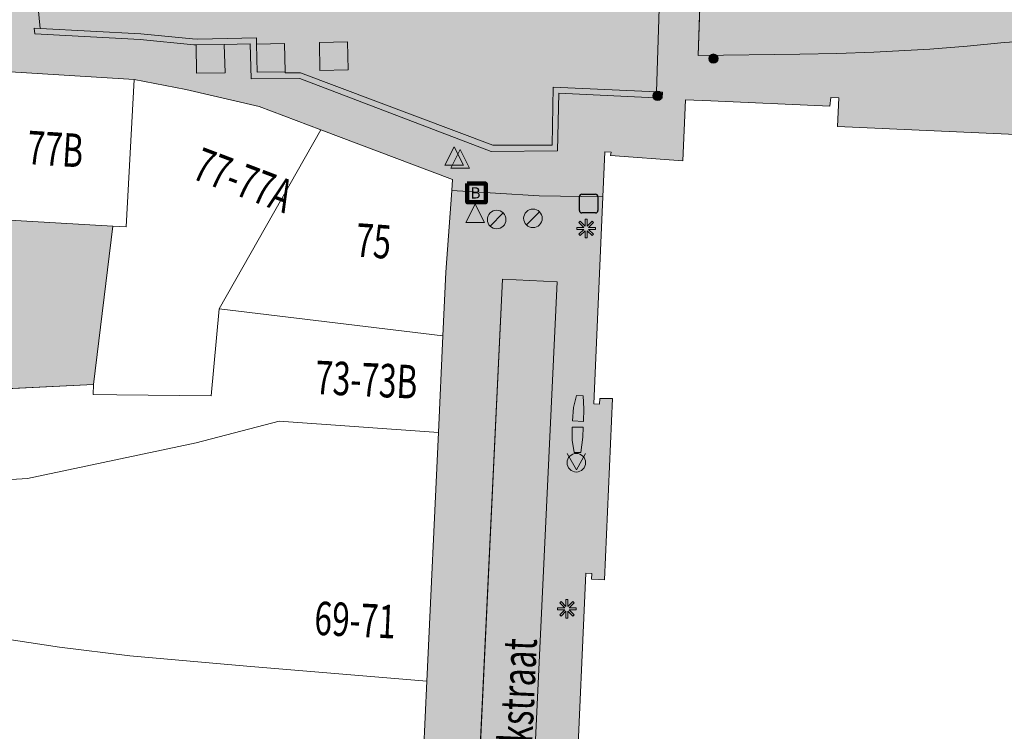
# Model space of a CAD drawing. Units: metres. Extents: x 176100 to 177796, y 362684 to 363615.
# Drawn here: x 177201 to 177254, y 363059 to 363098 of the extents above; entities that cross this region are included whole.
import ezdxf
from ezdxf.enums import TextEntityAlignment as Align

# ---------------------------------------------------------------- set-up
doc = ezdxf.new("R2010")
doc.units = ezdxf.units.M
doc.header["$MEASUREMENT"] = 0
for name, color, linetype, lineweight in [('Afsluitpaal', 7, 'Continuous', 0), ('Afvalbak', 7, 'Continuous', 0), ('Bluswater', 7, 'Continuous', 0), ('Elektriciteitskast', 7, 'Continuous', 0), ('Evenemententerreinen.bank', 7, 'Continuous', 0), ('huisnummerreeks BGT', 7, 'Continuous', 0), ('kant verharding', 7, 'Continuous', 0), ('Kolk', 7, 'Continuous', 0), ('Lichtmast', 7, 'Continuous', 0), ('Onbegroeid terreindeel vlak', 7, 'Continuous', 0), ('openbare ruimte label tekst', 7, 'Continuous', 0), ('Verkeersbord', 7, 'Continuous', 0), ('Wegdeel vlak', 7, 'Continuous', 0), ('Weginrichtingselement vlak', 7, 'Continuous', 0)]:
    doc.layers.add(name, color=color, linetype=linetype, lineweight=lineweight)
for name, color, linetype, lineweight, true_color in [('dakrand hoofdgebouw', 1, 'Continuous', 0, 0xff0000), ('hoofdgebouw', 1, 'Continuous', 0, 0xff0000), ('tussenmuur', 1, 'Continuous', 13, 0xff0000)]:
    doc.layers.add(name, color=color, linetype=linetype, lineweight=lineweight, true_color=true_color)
doc.styles.add('Style-Arial', font='arial.ttf')
doc.styles.add('Style-WORKING', font='WORKING.shx')

# ---------------------------------------------------------------- blocks, each defined once
blk = doc.blocks.new('*U2')
at = {"layer": 'Elektriciteitskast', "lineweight": 30, "extrusion": (0, 0, -1)}
blk.add_hatch(color=7, dxfattribs=at).paths.add_polyline_path([(75, -98), (234, 144), (-388, 128), (38, 39), (-108, -185), (293, -241), (359, -109)])
at = {"layer": 'Elektriciteitskast', "color": 7, "lineweight": 30, "flags": 128}
for points in [[(-500, 250), (100, 550)], [(250, 500), (550, -100)], [(-250, -500), (-550, 100)], [(500, -250), (-100, -550)]]:
    blk.add_lwpolyline(points, dxfattribs=at)
at = {"layer": 'Elektriciteitskast', "color": 7, "lineweight": 30}
for centre, start, end in [((150, 450), 26.5651, 116.5651), ((-450, 150), 116.5651, 206.5651), ((450, -150), 296.5651, 26.5651), ((-150, -450), 206.5651, 296.5651)]:
    blk.add_arc(centre, 112, start, end, dxfattribs=at)
blk = doc.blocks.new('Electriciteitskast')
at = {"layer": 'Elektriciteitskast', "color": 7, "lineweight": 30, "xscale": 0.001118, "yscale": 0.001118, "zscale": 0.001118, "rotation": 243.434949}
blk.add_blockref('*U2', (0, 0), dxfattribs=at)
blk = doc.blocks.new('Kolk')
at = {"layer": 'Kolk', "lineweight": 13}
h = blk.add_hatch(color=134, dxfattribs=at)
edge = h.paths.add_edge_path()
edge.add_arc((0, 0), 0.25, 0, 360)
at = {"layer": 'Kolk', "color": 7, "lineweight": 13}
blk.add_circle((0, 0), 0.25, dxfattribs=at)
blk = doc.blocks.new('Verkeersbord')
at = {"layer": 'Verkeersbord', "color": 7, "lineweight": 13, "flags": 128}
blk.add_lwpolyline([(0, 0.666667), (0.5, -0.333333), (-0.5, -0.333333)], close=True, dxfattribs=at)
at = {"layer": 'Verkeersbord', "color": 9, "lineweight": 13}
blk.add_solid([(0, 0.666667), (0.5, -0.333333), (-0.5, -0.333333)], dxfattribs=at)
blk = doc.blocks.new('Lichtmast')
at = {"layer": 'Lichtmast', "lineweight": 0, "extrusion": (0, 0, -1)}
blk.add_hatch(color=1, dxfattribs=at).paths.add_polyline_path([(0.121, -0.05), (0.5, -0.05), (0.5, 0.05), (0.121, 0.05), (0.389, 0.318), (0.318, 0.389), (0.05, 0.121), (0.05, 0.5), (-0.05, 0.5), (-0.05, 0.121), (-0.318, 0.389), (-0.389, 0.318), (-0.121, 0.05), (-0.5, 0.05), (-0.5, -0.05), (-0.121, -0.05), (-0.389, -0.318), (-0.318, -0.389), (-0.05, -0.121), (-0.05, -0.5), (0.05, -0.5), (0.05, -0.121), (0.318, -0.389), (0.389, -0.318)])
at = {"layer": 'Lichtmast', "color": 1, "lineweight": 0, "flags": 128}
blk.add_lwpolyline([(-0.121, -0.05), (-0.5, -0.05), (-0.5, 0.05), (-0.121, 0.05), (-0.389, 0.318), (-0.318, 0.389), (-0.05, 0.121), (-0.05, 0.5), (0.05, 0.5), (0.05, 0.121), (0.318, 0.389), (0.389, 0.318), (0.121, 0.05), (0.5, 0.05), (0.5, -0.05), (0.121, -0.05), (0.389, -0.318), (0.318, -0.389), (0.05, -0.121), (0.05, -0.5), (-0.05, -0.5), (-0.05, -0.121), (-0.318, -0.389), (-0.389, -0.318)], close=True, dxfattribs=at)
blk = doc.blocks.new('*U14')
at = {"layer": 'Afsluitpaal', "color": 7, "lineweight": 13}
blk.add_line((424.262151, -141.415499), (-424.265986, 141.427214), dxfattribs=at)
blk.add_circle((-0.001917, 0.005858), 447.213595, dxfattribs=at)
blk = doc.blocks.new('Afsluitpaal')
at = {"layer": 'Afsluitpaal', "color": 7, "lineweight": 13, "xscale": 0.001118, "yscale": 0.001118, "zscale": 0.001118, "rotation": 243.434949}
blk.add_blockref('*U14', (-0.000007, 0.000001), dxfattribs=at)
blk = doc.blocks.new('*U17')
at = {"layer": 'Afvalbak', "color": 30, "lineweight": 13}
for q in [(-600.018667, 200.010121), (-200.018667, -599.989879)]:
    blk.add_line((299.981333, 150.010121), q, dxfattribs=at)
blk.add_circle((-0.018667, 0.010121), 447.213595, dxfattribs=at)
blk = doc.blocks.new('Afvalbak')
at = {"layer": 'Afvalbak', "color": 30, "lineweight": 13, "xscale": 0.001118, "yscale": 0.001118, "zscale": 0.001118, "rotation": 243.434949}
blk.add_blockref('*U17', (-0.000019, -0.000014), dxfattribs=at)
blk = doc.blocks.new('*U19')
at = {"layer": 'Bluswater', "color": 1, "lineweight": 140, "flags": 128}
blk.add_lwpolyline([(-199.987753, -599.981409), (-599.987753, 200.018591), (200.012247, 600.018591), (600.012247, -199.981409)], close=True, dxfattribs=at)
at = {"layer": 'Bluswater', "color": 7, "linetype": 'Continuous', "lineweight": 140, "style": 'Style-Arial'}
blk.add_text('B', height=536.656315, rotation=116.565051, dxfattribs=at).set_placement((20.349784, -40.656484), align=Align.MIDDLE_CENTER)
blk = doc.blocks.new('Bluswater')
at = {"layer": 'Bluswater', "color": 1, "lineweight": 140, "xscale": 0.001118, "yscale": 0.001118, "zscale": 0.001118, "rotation": 243.434949}
blk.add_blockref('*U19', (-0.000012, 0.000022), dxfattribs=at)

msp = doc.modelspace()

# ---------------------------------------------------------------- hatches: boundary and pattern name
at = {"layer": 'Evenemententerreinen.bank', "linetype": 'Continuous', "lineweight": 0, "extrusion": (0, 0, -1)}
for points in [[(-177230.993, 363076.05), (-177230.397, 363076.089), (-177230.464, 363076.805), (-177230.62, 363077.438), (-177230.982, 363077.417), (-177231.02, 363076.721)], [(-177230.489, 363074.371), (-177230.383, 363075.032), (-177230.381, 363075.699), (-177230.381, 363075.736), (-177230.976, 363075.741), (-177230.961, 363075.203), (-177230.848, 363074.377)]]:
    msp.add_hatch(color=34, dxfattribs=at).paths.add_polyline_path(points, flags=0)
at = {"layer": 'Onbegroeid terreindeel vlak', "linetype": 'Continuous', "lineweight": 0, "true_color": 0xfdf6bb}
msp.add_hatch(color=254, dxfattribs=at).paths.add_polyline_path([(177197.403, 363077.682), (177204.636, 363078.031), (177205.69, 363086.564), (177197.95, 363087.006), (177197.799, 363084.43)], flags=0)
at = {"layer": 'Wegdeel vlak', "linetype": 'Continuous', "lineweight": 0, "true_color": 0xd2d2d2, "extrusion": (0, 0, -1)}
h = msp.add_hatch(color=254, dxfattribs=at)
h.paths.add_polyline_path([(-177216.861, 363091.736), (-177223.952, 363089.06), (-177223.91, 363088.483), (-177228.618, 363088.191), (-177232.032, 363088.137), (-177232.138, 363090.555), (-177232.478, 363090.53), (-177232.455, 363090.355), (-177236.337, 363090.074), (-177236.487, 363093.352), (-177237.841, 363093.293), (-177244.248, 363093.012), (-177244.307, 363093.475), (-177244.73, 363093.457), (-177244.663, 363091.913), (-177255.056, 363091.445), (-177255.093, 363090.38), (-177257.968, 363090.268), (-177259.492, 363090.191), (-177260.228, 363090.155), (-177260.144, 363088.659), (-177260.136, 363088.523), (-177262.892, 363088.39, 0.204582), (-177263.26, 363088.523), (-177264.56, 363088.467, -0.096668), (-177264.756, 363088.492, -0.303265), (-177265.084, 363088.922), (-177265.088, 363089.01, -0.093848), (-177263.867, 363092.219), (-177263.44, 363091.887), (-177262.467, 363093.031), (-177262.965, 363093.448, -0.185349), (-177257.116, 363096.56), (-177256.092, 363096.566), (-177255.086, 363096.533), (-177253.628, 363096.446), (-177251.631, 363096.246), (-177249.626, 363096.081), (-177247.621, 363095.964), (-177246.621, 363095.923), (-177244.621, 363095.851), (-177242.629, 363095.812), (-177237.166, 363095.744), (-177237.367, 363101.755), (-177236.759, 363101.747), (-177237.013, 363109.471), (-177229.414, 363109.267), (-177224.583, 363109.137), (-177218.111, 363108.977), (-177215.092, 363112.429), (-177215.028, 363112.374), (-177211.801, 363116.099), (-177210.801, 363117.253), (-177210.285, 363116.815), (-177210.211, 363116.9), (-177203.604, 363112.569), (-177202.012, 363125.816), (-177201.141, 363132.869), (-177215.728, 363145.567), (-177232.855, 363160.455), (-177233.406, 363160.935), (-177239.712, 363166.425), (-177244.425, 363166.435), (-177285.342, 363148.486), (-177294.297, 363132.368), (-177297.394, 363135.127), (-177295.871, 363137.409), (-177291.953, 363143.28), (-177286.631, 363151.255), (-177285.073, 363151.931), (-177286.949, 363156.185), (-177289.345, 363156.543), (-177294.209, 363153.44), (-177303.408, 363145.715), (-177305.089, 363147.527), (-177304.817, 363147.832), (-177304.102, 363148.542), (-177303.358, 363149.237), (-177302.616, 363149.899), (-177301.856, 363150.556), (-177301.107, 363151.203), (-177299.976, 363152.154), (-177299.195, 363152.785), (-177298.424, 363153.402), (-177297.632, 363154.033), (-177296.848, 363154.668), (-177296.743, 363154.558), (-177294.838, 363155.964), (-177292.861, 363157.268), (-177290.819, 363158.466), (-177290.668, 363158.552), (-177284.128, 363157.569), (-177282.186, 363153.202), (-177257.204, 363164.157), (-177248.554, 363167.932), (-177245.738, 363169.142), (-177244.396, 363169.834), (-177241.137, 363169.828), (-177237.936, 363169.727), (-177235.203, 363169.635), (-177235.086, 363169.563), (-177231.264, 363167.212), (-177220.973, 363166.648), (-177213.726, 363168.73), (-177198.348, 363167.927), (-177185.327, 363164.733), (-177176.874, 363164.252), (-177176.867, 363164.258), (-177176.887, 363163.663), (-177166.37, 363163.052), (-177166.321, 363163.673), (-177151.223, 363162.836), (-177140.564, 363162.268), (-177135.549, 363162.034), (-177135.549, 363162.037, -0.128682), (-177133.102, 363161.301, -0.322489), (-177130.807, 363155.864), (-177131.379, 363153.273), (-177131.86, 363150.957), (-177134.102, 363138.197), (-177134.308, 363136.802), (-177134.556, 363134.774), (-177136.778, 363115.956, 0.02124), (-177137.477, 363109.505), (-177137.468, 363108.497), (-177136.862, 363093.812), (-177136.626, 363088.035), (-177136.596, 363087.036), (-177136.58, 363084.553), (-177137.193, 363084.548), (-177137.214, 363074.03), (-177140.563, 363075.534), (-177145.066, 363077.731), (-177143.654, 363080.358), (-177143.404, 363080.953), (-177143.943, 363081.211), (-177142.503, 363084.433), (-177141.889, 363084.16), (-177142.847, 363091.973), (-177142.792, 363091.963), (-177142.332, 363094.98), (-177141.912, 363097.694), (-177141.773, 363098.591), (-177141.173, 363102.47), (-177140.57, 363106.417), (-177139.298, 363114.286), (-177139.32, 363114.733), (-177139.541, 363114.726), (-177139.863, 363121.098), (-177140.862, 363121.047), (-177140.973, 363123.244), (-177139.974, 363123.295), (-177139.982, 363123.446), (-177139.991, 363123.624), (-177140.99, 363123.574), (-177141.101, 363125.771), (-177140.102, 363125.822), (-177140.008, 363125.769), (-177140.163, 363131.19), (-177145.561, 363134.844), (-177145.42, 363135.053), (-177150.667, 363138.598), (-177161.091, 363145.034), (-177167.57, 363148.995), (-177171.429, 363151.326), (-177173.113, 363152.362), (-177178.556, 363155.716), (-177187.135, 363160.923), (-177187.307, 363161.027), (-177188.603, 363158.034), (-177197.376, 363162.719), (-177197.952, 363158.204), (-177200.779, 363158.562), (-177200.248, 363163.104), (-177205.508, 363163.595), (-177206.134, 363161.018), (-177208.03, 363153.683), (-177208.185, 363153.085), (-177209.109, 363149.507), (-177209.878, 363146.534), (-177209.136, 363143.652), (-177198.25, 363133.375), (-177198.653, 363132.376), (-177199.258, 363127.532), (-177197.882, 363125.089), (-177198.657, 363123.673), (-177197.777, 363123.192), (-177200.435, 363118.33), (-177197.66, 363116.803), (-177198.59, 363115.112), (-177200.493, 363106.309), (-177198.544, 363105.883), (-177198.883, 363102.08), (-177201.311, 363102.252), (-177201.189, 363103.605), (-177200.875, 363103.577), (-177200.853, 363103.822), (-177202.926, 363105.589), (-177202.175, 363108.963), (-177210.758, 363114.615), (-177212.658, 363112.458), (-177215.7, 363108.937), (-177217.573, 363106.844), (-177228.726, 363107.122), (-177228.706, 363107.851), (-177231.2, 363107.932), (-177231.205, 363107.192), (-177235.324, 363107.322), (-177235.67, 363107.322), (-177235.67, 363107.001), (-177235.332, 363106.993), (-177234.921, 363093.78), (-177235.241, 363093.766), (-177235.226, 363093.441), (-177229.671, 363093.704), (-177229.597, 363090.609), (-177226.036, 363090.581), (-177215.738, 363094.493), (-177213.12, 363094.489), (-177213.075, 363096.366), (-177211.67, 363096.339), (-177211.716, 363094.811), (-177210.183, 363094.786), (-177210.16, 363096.31), (-177210.039, 363096.308), (-177207.159, 363096.604), (-177201.496, 363096.898), (-177201.456, 363097.201), (-177201.769, 363097.197), (-177201.634, 363098.684), (-177199.234, 363098.548), (-177199.563, 363094.904), (-177206.822, 363094.441), (-177209.605, 363093.906), (-177213.547, 363092.987)])
h.paths.add_polyline_path([(-177141.971, 363155.049), (-177162.99, 363156.256), (-177162.699, 363161.169), (-177141.676, 363160.037)], flags=16)
h.paths.add_polyline_path([(-177257.546, 363092.471), (-177259.443, 363092.78), (-177259.141, 363094.685), (-177257.204, 363094.353)], flags=16)
h.paths.add_polyline_path([(-177213.808, 363148.079), (-177220.171, 363154.094), (-177230.989, 363164.324), (-177230.634, 363165.145), (-177221.208, 363164.617), (-177208.311, 363163.871), (-177207.695, 363163.314), (-177211.813, 363148.487)], flags=16)
h.paths.add_polyline_path([(-177136.838, 363138.787), (-177141.748, 363139.641), (-177139.675, 363151.569), (-177134.739, 363150.682)], flags=16)
h.paths.add_polyline_path([(-177160.959, 363147.06), (-177165.675, 363149.636), (-177164.285, 363152.186), (-177159.555, 363149.593)], flags=16)
h.paths.add_polyline_path([(-177141.467, 363141.316), (-177168.603, 363156.169), (-177168.404, 363156.487), (-177141.4, 363141.775)], flags=16)
h.paths.add_polyline_path([(-177152.786, 363142.622), (-177155.614, 363144.123), (-177154.261, 363146.741), (-177151.424, 363145.186)], flags=16)
at = {"layer": 'Wegdeel vlak', "linetype": 'Continuous', "lineweight": 0, "true_color": 0xd2d2d2}
msp.add_hatch(color=254, dxfattribs=at).paths.add_polyline_path([(177255.086, 363096.533), (177264.14, 363098.585), (177268.096, 363100.065), (177273.565, 363102.657), (177280.107, 363107.516, 0.012562), (177283.28, 363109.998), (177284.032, 363110.646), (177293.833, 363119.12), (177293.848, 363119.133), (177297.399, 363122.218), (177298.188, 363122.903), (177301.776, 363126.02), (177302.516, 363126.663), (177306.096, 363129.774), (177309.742, 363132.941), (177310.553, 363133.638), (177310.882, 363133.922), (177311.408, 363134.334), (177311.978, 363134.682), (177312.585, 363134.96), (177313.221, 363135.165), (177313.877, 363135.294), (177314.543, 363135.345), (177315.211, 363135.316), (177315.87, 363135.21), (177316.513, 363135.027), (177317.129, 363134.769), (177317.711, 363134.441), (177317.906, 363134.628), (177309.429, 363143.467), (177306.856, 363146.148), (177305.522, 363147.424), (177305.233, 363147.676), (177305.089, 363147.527), (177305.49, 363147.077), (177306.701, 363145.462), (177307.08, 363144.849), (177307.385, 363144.197), (177307.611, 363143.512), (177307.755, 363142.806), (177307.814, 363142.088), (177307.789, 363141.368), (177307.679, 363140.656), (177307.487, 363139.962), (177307.214, 363139.295), (177306.864, 363138.665), (177306.443, 363138.081), (177305.956, 363137.55), (177305.947, 363137.542), (177292.721, 363126.11), (177279.398, 363114.576), (177276.793, 363112.384), (177276.024, 363111.743), (177275.203, 363111.138), (177274.369, 363110.553, -0.074923), (177263.262, 363104.885), (177260.396, 363103.95), (177259.438, 363103.661, -0.038778), (177253.02, 363102.356), (177251.081, 363102.182), (177249.082, 363102.017), (177247.092, 363101.916), (177245.065, 363101.861), (177243.074, 363101.826), (177237.367, 363101.755), (177237.166, 363095.744), (177242.629, 363095.812), (177244.621, 363095.851), (177246.621, 363095.923), (177247.621, 363095.964), (177249.626, 363096.081), (177251.631, 363096.246), (177253.628, 363096.446)])
h = msp.add_hatch(color=254, dxfattribs=at)
h.paths.add_polyline_path([(177226.12, 363090.908), (177215.78, 363094.801), (177214.957, 363094.8), (177214.955, 363094.866), (177214.911, 363096.391), (177213.414, 363096.351), (177213.408, 363096.681), (177210.247, 363096.618), (177209.964, 363096.63), (177207.192, 363096.903), (177201.769, 363097.197), (177201.634, 363098.684), (177201.311, 363102.252), (177201.189, 363103.605), (177203.295, 363105.474), (177202.514, 363108.82), (177210.713, 363114.218), (177212.422, 363112.253), (177208.013, 363108.411), (177211.123, 363104.898), (177215.483, 363108.745), (177217.436, 363106.523), (177228.734, 363106.823), (177228.774, 363105.353), (177231.217, 363105.351), (177231.207, 363106.897), (177235.332, 363106.993), (177234.921, 363093.78), (177229.37, 363094.026), (177229.318, 363090.918)])
h.paths.add_polyline_path([(177216.815, 363094.93), (177216.797, 363096.438), (177218.297, 363096.483), (177218.341, 363094.966)], flags=16)
msp.add_hatch(color=254, dxfattribs=at).paths.add_polyline_path([(177209.964, 363096.63), (177207.192, 363096.903), (177201.769, 363097.197), (177201.456, 363097.201), (177201.496, 363096.898), (177207.159, 363096.604), (177210.039, 363096.308), (177210.16, 363096.31), (177211.67, 363096.339), (177213.075, 363096.366), (177213.12, 363094.489), (177215.738, 363094.493), (177226.036, 363090.581), (177229.597, 363090.609), (177229.671, 363093.704), (177235.226, 363093.441), (177235.241, 363093.766), (177234.921, 363093.78), (177229.37, 363094.026), (177229.318, 363090.918), (177226.12, 363090.908), (177215.78, 363094.801), (177214.957, 363094.8), (177214.955, 363094.866), (177213.439, 363094.84), (177213.414, 363096.351), (177213.408, 363096.681), (177210.247, 363096.618)], flags=0)
h = msp.add_hatch(color=254, dxfattribs=at)
h.paths.add_polyline_path([(177280.913, 362826.363), (177278.344, 362834.902), (177278.142, 362834.846), (177277.408, 362837.229), (177276.674, 362839.612), (177276.838, 362839.67), (177275.274, 362844.886), (177275.11, 362844.822), (177275.035, 362845.082), (177274.482, 362846.928), (177273.285, 362850.873), (177271.791, 362855.794), (177271.586, 362856.471), (177270.193, 362861.057), (177269.886, 362862.069), (177268.642, 362866.169), (177267.012, 362871.592), (177269.569, 362872.38), (177270.797, 362872.725), (177269.866, 362875.833), (177268.918, 362878.998), (177267.7, 362878.644), (177266.514, 362878.3), (177265.522, 362881.601), (177266.86, 362882.021), (177266.058, 362884.664), (177265.256, 362887.304), (177266.585, 362887.723), (177265.746, 362890.428), (177264.606, 362894.106), (177265.458, 362895.877), (177266.995, 362896.324), (177268.45, 362899.385), (177268.571, 362899.64), (177268.451, 362899.724), (177268.594, 362900.018), (177268.737, 362900.312), (177268.764, 362900.367), (177268.947, 362900.272), (177271.828, 362906.264), (177271.62, 362906.365), (177272.037, 362907.241), (177272.309, 362907.123), (177273.512, 362909.651), (177273.654, 362909.949), (177272.676, 362912.771), (177273.22, 362913.9), (177272.549, 362914.225), (177269.555, 362915.673), (177268.991, 362914.517), (177268.886, 362914.551), (177267.731, 362915.105), (177267.042, 362914.832), (177267.014, 362914.908), (177266.917, 362915.167), (177262.829, 362913.748), (177258.343, 362926.489), (177256.623, 362927.268), (177254.939, 362926.695), (177254.737, 362926.293), (177254.374, 362926.509), (177253.924, 362927.774), (177252.606, 362927.336), (177251.952, 362927.7), (177250.552, 362928.353), (177249.432, 362928.101), (177249.127, 362927.981), (177246.76, 362934.67), (177246.638, 362934.738), (177244.534, 362940.765), (177244.595, 362940.909), (177241.03, 362950.934), (177240.787, 362951.046), (177239.088, 362955.903), (177239.201, 362956.161), (177237.109, 362962.045), (177237.385, 362962.137), (177237.349, 362962.235), (177238.488, 362962.632), (177241.006, 362963.541), (177240.295, 362965.587), (177239.354, 362965.265), (177239.184, 362965.818), (177240.089, 362966.166), (177239.233, 362968.559), (177237.562, 362967.968), (177239.063, 362963.726), (177237.696, 362963.242), (177237.589, 362963.544), (177238.654, 362963.921), (177238.53, 362964.271), (177236.091, 362963.408), (177235.149, 362966.103), (177237.575, 362966.971), (177237.154, 362968.163), (177239.125, 362968.861), (177239.058, 362969.049), (177237.789, 362968.6), (177235.455, 362975.115), (177236.248, 362977.039), (177236.158, 362977.305), (177236.946, 362979.33), (177236.222, 362981.343), (177235.944, 362981.247), (177235.68, 362981.955), (177233.167, 362983.113), (177233.244, 362982.888), (177232.958, 362982.791), (177230.825, 362988.864), (177228.692, 362994.936), (177229.02, 362995.054), (177230.248, 362997.504), (177230.018, 362998.137), (177229.566, 363000.688), (177228.862, 363002.793), (177228.274, 363014.401), (177228.423, 363015.558), (177229.237, 363016.371), (177230.377, 363016.466), (177231.407, 363015.996), (177231.875, 363014.984), (177231.966, 363015.013), (177232.212, 363015.11), (177237.543, 363000), (177239.783, 362993.65), (177240.138, 362993.773), (177237.889, 363000), (177236.779, 363003.076), (177232.499, 363015.21), (177232.353, 363015.536), (177231.379, 363018.379), (177230.992, 363019.509, -0.354473), (177234.351, 363026.493), (177234.191, 363026.92), (177234.171, 363026.976), (177233.534, 363028.786), (177233.733, 363033.671), (177229.869, 363033.866), (177229.844, 363033.505), (177229.549, 363033.509), (177230.193, 363047.177), (177230.509, 363047.143), (177230.492, 363046.793), (177231.202, 363046.76), (177231.711, 363056.506), (177230.947, 363056.548), (177230.927, 363056.227), (177230.61, 363056.252), (177231.128, 363067.887), (177231.437, 363067.873), (177231.423, 363067.563), (177232.133, 363067.532), (177232.564, 363077.274), (177231.867, 363077.289), (177231.863, 363076.97), (177231.544, 363076.991), (177232.032, 363088.137), (177228.618, 363088.191), (177223.91, 363088.483), (177223.591, 363084.073), (177223.437, 363080.652), (177223.191, 363075.445), (177222.572, 363062.075), (177222.096, 363051.795), (177222.028, 363049.844), (177222.021, 363049.694), (177221.946, 363048.055), (177221.501, 363038.786), (177221.035, 363029.087), (177220.542, 363018.807), (177220.508, 363018.097), (177220.311, 363018.057), (177220.375, 363017.838), (177219.125, 363017.462), (177220.33, 363013.198), (177220.196, 363009.916), (177220.024, 363007.852), (177219.889, 363006.932), (177220.029, 363006.478), (177220.081, 363006.308), (177220.468, 363000), (177220.688, 362996.411), (177221.482, 362991.764), (177222.09, 362988.216), (177223.459, 362980.222), (177223.838, 362980.28), (177224.545, 362977.681), (177223.221, 362977.558), (177223.837, 362974.763), (177225.301, 362974.899), (177225.372, 362974.638), (177226.07, 362971.957), (177226.119, 362971.81), (177228.584, 362964.328), (177228.63, 362964.189), (177228.963, 362964.277), (177233.568, 362948.788), (177233.991, 362948.922), (177234.287, 362947.988), (177233.029, 362947.589), (177234.857, 362941.827), (177236.684, 362936.065), (177237.576, 362936.186), (177237.533, 362936.503), (177238.362, 362936.616), (177238.606, 362935.932), (177240.228, 362931.758), (177240.304, 362931.541), (177240.455, 362931.104), (177240.04, 362930.96), (177240.894, 362928.494), (177241.309, 362928.638), (177241.42, 362928.317), (177241.005, 362928.173), (177241.925, 362925.518), (177242.341, 362925.662), (177242.452, 362925.341), (177242.036, 362925.197), (177243.241, 362921.719), (177243.657, 362921.863), (177243.793, 362921.471), (177244.066, 362920.682), (177244.521, 362919.511), (177244.523, 362916.167), (177244.795, 362916.133), (177246.412, 362915.329), (177246.436, 362915.317), (177247.713, 362914.022), (177248.54, 362912.387), (177248.753, 362910.578), (177248.416, 362908.78), (177248.591, 362908.229), (177250.363, 362902.643), (177250.604, 362901.948), (177250.752, 362901.52), (177250.596, 362901.443), (177256.945, 362881.862), (177256.963, 362879.654), (177257.7, 362879.66), (177257.651, 362875.637), (177257.657, 362875.363), (177259.368, 362875.071), (177259.387, 362875.086), (177261.008, 362869.598), (177261.205, 362868.931), (177261.09, 362868.897), (177261.453, 362867.712), (177261.56, 362867.691), (177263.777, 362860.012), (177266.087, 362852.313), (177269.576, 362841.292), (177270.509, 362838.318), (177271.467, 362835.197), (177272.613, 362831.483), (177273.713, 362827.948), (177273.759, 362827.803), (177275.828, 362821.294), (177277.682, 362815.082), (177278.122, 362813.608), (177278.237, 362813.089), (177279.722, 362813.53), (177265.507, 362860.671), (177253.922, 362898.999, 0.007131), (177252.813, 362902.464), (177251.88, 362905.163), (177233.01, 362959.72, -0.022127), (177226.779, 362981.098, -0.077795), (177223.264, 363012.496), (177226.636, 363083.71), (177229.577, 363083.558), (177226.166, 363011.503, 0.075467), (177229.976, 362980.444, 0.020247), (177235.785, 362960.732), (177242.872, 362940.174), (177244.982, 362934.056), (177254.815, 362905.533), (177255.959, 362902.215), (177256.093, 362901.794), (177256.225, 362901.373), (177256.575, 362900.221), (177268.614, 362860.541), (177282.523, 362814.361), (177284.324, 362814.786), (177282.108, 362820.998), (177282.329, 362821.041), (177282.214, 362821.814), (177282.1, 362821.807), (177281.99, 362822.14), (177282.165, 362822.2)])
h.paths.add_polyline_path([(177251.933, 362923.978), (177251.78, 362924.416), (177252.106, 362924.596), (177253.68, 362925.163), (177254.082, 362924.992), (177253.895, 362924.598), (177252.3, 362924.04)], flags=16)
h.paths.add_polyline_path([(177254.234, 362919.002), (177254.028, 362919.587), (177254.613, 362919.793), (177254.819, 362919.208)], flags=16)
h.paths.add_polyline_path([(177264.567, 362889.291), (177264.443, 362889.72), (177264.428, 362889.767), (177264.353, 362890.006), (177264.154, 362890.675), (177264.423, 362890.739), (177264.831, 362889.361)], flags=16)
h.paths.add_polyline_path([(177255.552, 362913.793), (177255.383, 362914.218), (177255.684, 362914.404), (177257.27, 362914.962), (177257.682, 362914.791), (177257.53, 362914.418), (177255.887, 362913.847)], flags=16)
h.paths.add_polyline_path([(177259.406, 362912.158), (177259.387, 362912.225), (177258.844, 362913.758), (177259.019, 362914.143), (177259.403, 362913.975), (177259.957, 362912.458), (177259.992, 362912.362)], flags=16)
h.paths.add_polyline_path([(177265.124, 362877.863), (177264.707, 362879.257), (177264.967, 362879.328), (177265.378, 362877.938)], flags=16)
h.paths.add_polyline_path([(177264.862, 362883.578), (177264.714, 362884.017), (177264.653, 362884.238), (177264.449, 362884.974), (177264.72, 362885.025), (177265.116, 362883.662)], flags=16)
h.paths.add_polyline_path([(177253.872, 362918.875), (177253.704, 362919.353), (177253.949, 362919.579), (177254.185, 362918.919)], flags=16)
h.paths.add_polyline_path([(177258.41, 362900.13), (177256.546, 362905.806), (177261.716, 362907.467), (177263.028, 362903.719), (177261.748, 362901.176)], flags=16)
at = {"layer": 'Wegdeel vlak', "linetype": 'Continuous', "lineweight": 0, "true_color": 0xd2d2d2, "extrusion": (0, 0, -1)}
msp.add_hatch(color=254, dxfattribs=at).paths.add_polyline_path([(-177229.976, 362980.444, 0.075467), (-177226.166, 363011.503), (-177229.577, 363083.558), (-177226.636, 363083.71), (-177223.264, 363012.496, -0.077795), (-177226.779, 362981.098, -0.022127), (-177233.01, 362959.72), (-177251.88, 362905.163), (-177252.813, 362902.464, 0.007131), (-177253.922, 362898.999), (-177265.507, 362860.671), (-177279.722, 362813.53), (-177282.523, 362814.361), (-177268.614, 362860.541), (-177256.575, 362900.221), (-177256.225, 362901.373), (-177256.093, 362901.794), (-177255.959, 362902.215), (-177254.815, 362905.533), (-177244.982, 362934.056), (-177242.872, 362940.174), (-177235.785, 362960.732, 0.020247)])

# ---------------------------------------------------------------- linework, layer by layer
at = {"layer": 'dakrand hoofdgebouw', "color": 1, "linetype": 'Continuous', "lineweight": 0, "true_color": 0xff0000}
for p, q in [((177197.95, 363087.006), (177205.69, 363086.564)), ((177205.69, 363086.564), (177204.636, 363078.031)), ((177204.636, 363078.031), (177197.403, 363077.682))]:
    msp.add_line(p, q, dxfattribs=at)
at = {"layer": 'Evenemententerreinen.bank', "color": 7, "linetype": 'Continuous', "lineweight": 0, "flags": 128}
for points in [[(177230.993, 363076.05), (177230.397, 363076.089), (177230.464, 363076.805), (177230.62, 363077.438), (177230.982, 363077.417), (177231.02, 363076.721)], [(177230.489, 363074.371), (177230.383, 363075.032), (177230.381, 363075.699), (177230.381, 363075.736), (177230.976, 363075.741), (177230.961, 363075.203), (177230.848, 363074.377)]]:
    msp.add_lwpolyline(points, close=True, dxfattribs=at)
at = {"layer": 'hoofdgebouw', "color": 1, "linetype": 'Continuous', "lineweight": 0, "true_color": 0xff0000}
for p, q in [((177199.563, 363094.904), (177206.822, 363094.441)), ((177237.841, 363093.293), (177236.487, 363093.352)), ((177216.861, 363091.736), (177223.952, 363089.06)), ((177232.138, 363090.555), (177232.032, 363088.137)), ((177223.952, 363089.06), (177223.91, 363088.483)), ((177223.437, 363080.652), (177223.191, 363075.445)), ((177222.572, 363062.075), (177223.191, 363075.445)), ((177222.096, 363051.795), (177222.572, 363062.075))]:
    msp.add_line(p, q, dxfattribs=at)
at = {"layer": 'hoofdgebouw', "color": 1, "linetype": 'Continuous', "lineweight": 0, "true_color": 0xff0000, "flags": 128}
for points in [[(177206.822, 363094.441), (177209.605, 363093.906), (177213.547, 363092.987), (177216.861, 363091.736)], [(177236.487, 363093.352), (177236.337, 363090.074), (177232.455, 363090.355), (177232.478, 363090.53), (177232.138, 363090.555)], [(177257.968, 363090.268), (177255.093, 363090.38), (177255.056, 363091.445), (177244.663, 363091.913), (177244.73, 363093.457), (177244.307, 363093.475), (177244.248, 363093.012), (177237.841, 363093.293)], [(177223.91, 363088.483), (177223.591, 363084.073), (177223.437, 363080.652)], [(177232.032, 363088.137), (177231.544, 363076.991), (177231.863, 363076.97), (177231.867, 363077.289), (177232.564, 363077.274), (177232.133, 363067.532), (177231.423, 363067.563), (177231.437, 363067.873), (177231.128, 363067.887), (177230.61, 363056.252), (177230.927, 363056.227), (177230.947, 363056.548), (177231.711, 363056.506), (177231.202, 363046.76), (177230.492, 363046.793), (177230.509, 363047.143), (177230.193, 363047.177), (177229.549, 363033.509), (177229.844, 363033.505), (177229.869, 363033.866), (177233.733, 363033.671), (177233.534, 363028.786)]]:
    msp.add_lwpolyline(points, dxfattribs=at)
at = {"layer": 'kant verharding', "color": 7, "linetype": 'Continuous', "lineweight": 0}
for p, q in [((177235.332, 363106.993), (177234.921, 363093.78)), ((177237.367, 363101.755), (177237.166, 363095.744)), ((177201.769, 363097.197), (177201.634, 363098.684)), ((177201.769, 363097.197), (177201.456, 363097.201)), ((177207.192, 363096.903), (177201.769, 363097.197)), ((177209.964, 363096.63), (177207.192, 363096.903)), ((177210.247, 363096.618), (177209.964, 363096.63)), ((177211.67, 363096.339), (177210.16, 363096.31)), ((177213.408, 363096.681), (177210.247, 363096.618)), ((177213.075, 363096.366), (177211.67, 363096.339)), ((177213.12, 363094.489), (177213.075, 363096.366)), ((177213.408, 363096.681), (177213.414, 363096.351)), ((177214.911, 363096.391), (177213.414, 363096.351)), ((177213.414, 363096.351), (177213.439, 363094.84)), ((177214.955, 363094.866), (177214.911, 363096.391)), ((177216.797, 363096.438), (177218.297, 363096.483)), ((177216.815, 363094.93), (177216.797, 363096.438)), ((177218.297, 363096.483), (177218.341, 363094.966)), ((177213.439, 363094.84), (177214.955, 363094.866)), ((177214.957, 363094.8), (177214.955, 363094.866)), ((177215.78, 363094.801), (177214.957, 363094.8)), ((177226.12, 363090.908), (177215.78, 363094.801)), ((177218.341, 363094.966), (177216.815, 363094.93)), ((177215.738, 363094.493), (177213.12, 363094.489)), ((177226.036, 363090.581), (177215.738, 363094.493)), ((177229.37, 363094.026), (177229.318, 363090.918)), ((177234.921, 363093.78), (177229.37, 363094.026)), ((177229.671, 363093.704), (177229.597, 363090.609)), ((177235.226, 363093.441), (177229.671, 363093.704)), ((177235.241, 363093.766), (177234.921, 363093.78)), ((177235.226, 363093.441), (177235.241, 363093.766)), ((177229.597, 363090.609), (177226.036, 363090.581)), ((177229.318, 363090.918), (177226.12, 363090.908)), ((177226.636, 363083.71), (177223.264, 363012.496))]:
    msp.add_line(p, q, dxfattribs=at)
at = {"layer": 'kant verharding', "color": 7, "linetype": 'Continuous', "lineweight": 0, "flags": 128}
for points in [[(177210.16, 363096.31), (177210.039, 363096.308), (177207.159, 363096.604), (177201.496, 363096.898), (177201.456, 363097.201)], [(177210.16, 363096.31), (177210.183, 363094.786), (177211.716, 363094.811), (177211.67, 363096.339)], [(177255.086, 363096.533), (177253.628, 363096.446), (177251.631, 363096.246), (177249.626, 363096.081), (177247.621, 363095.964), (177246.621, 363095.923), (177244.621, 363095.851), (177242.629, 363095.812), (177237.166, 363095.744)], [(177223.91, 363088.483), (177228.618, 363088.191), (177232.032, 363088.137)], [(177226.636, 363083.71), (177229.577, 363083.558), (177226.166, 363011.503)]]:
    msp.add_lwpolyline(points, dxfattribs=at)
at = {"layer": 'Onbegroeid terreindeel vlak', "color": 7, "linetype": 'Continuous', "lineweight": 0, "flags": 128}
for points in [[(177210.16, 363096.31), (177210.183, 363094.786), (177211.716, 363094.811), (177211.67, 363096.339)], [(177213.439, 363094.84), (177214.955, 363094.866), (177214.911, 363096.391), (177213.414, 363096.351)], [(177216.797, 363096.438), (177216.815, 363094.93), (177218.341, 363094.966), (177218.297, 363096.483)], [(177197.403, 363077.682), (177204.636, 363078.031), (177205.69, 363086.564), (177197.95, 363087.006), (177197.799, 363084.43)]]:
    msp.add_lwpolyline(points, close=True, dxfattribs=at)
at = {"layer": 'Onbegroeid terreindeel vlak', "color": 254, "linetype": 'Continuous', "lineweight": 0, "true_color": 0xfdf6bb, "extrusion": (0, 0, -1)}
for points in [[(-177210.16, 363096.31), (-177210.183, 363094.786), (-177211.67, 363096.339), (-177211.716, 363094.811)], [(-177213.439, 363094.84), (-177214.955, 363094.866), (-177213.414, 363096.351), (-177214.911, 363096.391)], [(-177216.797, 363096.438), (-177216.815, 363094.93), (-177218.297, 363096.483), (-177218.341, 363094.966)]]:
    msp.add_solid(points, dxfattribs=at)
at = {"layer": 'tussenmuur', "color": 1, "linetype": 'Continuous', "lineweight": 13, "true_color": 0xff0000}
for p, q in [((177206.394, 363086.526), (177206.822, 363094.441)), ((177216.861, 363091.736), (177211.404, 363082.102)), ((177205.69, 363086.564), (177206.394, 363086.526)), ((177210.978, 363077.418), (177211.404, 363082.102)), ((177211.404, 363082.102), (177223.437, 363080.652)), ((177204.636, 363078.031), (177204.629, 363077.498)), ((177204.629, 363077.498), (177205.906, 363077.482)), ((177205.906, 363077.482), (177210.978, 363077.418)), ((177210.164, 363074.894), (177214.631, 363076.065)), ((177223.191, 363075.445), (177214.631, 363076.065)), ((177196.671, 363064.83), (177202.806, 363063.897)), ((177212.898, 363062.874), (177222.572, 363062.075))]:
    msp.add_line(p, q, dxfattribs=at)
at = {"layer": 'tussenmuur', "color": 1, "linetype": 'Continuous', "lineweight": 13, "true_color": 0xff0000, "flags": 128}
for points in [[(177196.686, 363072.709), (177201.092, 363072.972), (177210.164, 363074.894)], [(177202.806, 363063.897), (177206.602, 363063.432), (177212.898, 363062.874)]]:
    msp.add_lwpolyline(points, dxfattribs=at)
at = {"layer": 'Wegdeel vlak', "color": 7, "linetype": 'Continuous', "lineweight": 0, "flags": 128}
msp.add_lwpolyline([(177259.438, 363103.661, -0.038778), (177253.02, 363102.356), (177251.081, 363102.182), (177249.082, 363102.017), (177247.092, 363101.916), (177245.065, 363101.861), (177243.074, 363101.826), (177237.367, 363101.755), (177237.166, 363095.744), (177242.629, 363095.812), (177244.621, 363095.851), (177246.621, 363095.923), (177247.621, 363095.964), (177249.626, 363096.081), (177251.631, 363096.246), (177253.628, 363096.446), (177255.086, 363096.533)], format="xyb", dxfattribs=at)
msp.add_lwpolyline([(177209.964, 363096.63), (177207.192, 363096.903), (177201.769, 363097.197), (177201.456, 363097.201), (177201.496, 363096.898), (177207.159, 363096.604), (177210.039, 363096.308), (177210.16, 363096.31), (177211.67, 363096.339), (177213.075, 363096.366), (177213.12, 363094.489), (177215.738, 363094.493), (177226.036, 363090.581), (177229.597, 363090.609), (177229.671, 363093.704), (177235.226, 363093.441), (177235.241, 363093.766), (177234.921, 363093.78), (177229.37, 363094.026), (177229.318, 363090.918), (177226.12, 363090.908), (177215.78, 363094.801), (177214.957, 363094.8), (177214.955, 363094.866), (177213.439, 363094.84), (177213.414, 363096.351), (177213.408, 363096.681), (177210.247, 363096.618)], close=True, dxfattribs=at)
msp.add_lwpolyline([(177229.976, 362980.444, -0.075467), (177226.166, 363011.503), (177229.577, 363083.558), (177226.636, 363083.71), (177223.264, 363012.496, 0.077795), (177226.779, 362981.098, 0.022127), (177233.01, 362959.72), (177251.88, 362905.163), (177252.813, 362902.464, -0.007131), (177253.922, 362898.999), (177265.507, 362860.671), (177279.722, 362813.53), (177282.523, 362814.361), (177268.614, 362860.541), (177256.575, 362900.221), (177256.225, 362901.373), (177256.093, 362901.794), (177255.959, 362902.215), (177254.815, 362905.533), (177244.982, 362934.056), (177242.872, 362940.174), (177235.785, 362960.732, -0.020247)], format="xyb", close=True, dxfattribs=at)
at = {"layer": 'Weginrichtingselement vlak', "color": 7, "linetype": 'Continuous', "lineweight": 0, "flags": 128}
for points in [[(177211.67, 363096.339), (177210.16, 363096.31), (177210.183, 363094.786), (177211.716, 363094.811)], [(177213.414, 363096.351), (177213.439, 363094.84), (177214.955, 363094.866), (177214.911, 363096.391)], [(177216.797, 363096.438), (177216.815, 363094.93), (177218.341, 363094.966), (177218.297, 363096.483)]]:
    msp.add_lwpolyline(points, close=True, dxfattribs=at)
at = {"layer": 'Weginrichtingselement vlak', "color": 7, "linetype": 'Continuous', "lineweight": 0, "true_color": 0xe1e1ff, "extrusion": (0, 0, -1)}
for points in [[(-177211.67, 363096.339), (-177210.16, 363096.31), (-177211.716, 363094.811), (-177210.183, 363094.786)], [(-177213.414, 363096.351), (-177213.439, 363094.84), (-177214.911, 363096.391), (-177214.955, 363094.866)], [(-177216.797, 363096.438), (-177216.815, 363094.93), (-177218.297, 363096.483), (-177218.341, 363094.966)]]:
    msp.add_solid(points, dxfattribs=at)

# ---------------------------------------------------------------- block references
at = {"layer": 'Afsluitpaal', "color": 7, "lineweight": 13}
for p in [(177226.328, 363086.911), (177228.276, 363086.978)]:
    msp.add_blockref('Afsluitpaal', p, dxfattribs=at)
at = {"layer": 'Afvalbak', "color": 30, "lineweight": 13}
msp.add_blockref('Afvalbak', (177230.613, 363073.827), dxfattribs=at)
at = {"layer": 'Bluswater', "color": 1, "lineweight": 140}
msp.add_blockref('Bluswater', (177225.242, 363088.344), dxfattribs=at)
at = {"layer": 'Elektriciteitskast', "color": 7, "lineweight": 30}
msp.add_blockref('Electriciteitskast', (177231.275, 363087.772), dxfattribs=at)
at = {"layer": 'Kolk', "color": 7, "lineweight": 13}
for p in [(177237.986, 363095.571), (177234.979, 363093.564)]:
    msp.add_blockref('Kolk', p, dxfattribs=at)
at = {"layer": 'Lichtmast', "color": 1, "lineweight": 0}
for p in [(177231.142, 363086.434), (177230.105, 363065.962)]:
    msp.add_blockref('Lichtmast', p, dxfattribs=at)
at = {"layer": 'Verkeersbord', "color": 7, "lineweight": 13}
for p in [(177224.046, 363090.164), (177224.368, 363090.008), (177225.166, 363087.081)]:
    msp.add_blockref('Verkeersbord', p, dxfattribs=at)

# ---------------------------------------------------------------- texts
at = {"layer": 'huisnummerreeks BGT', "color": 7, "linetype": 'Continuous', "lineweight": 0, "style": 'Style-WORKING', "width": 0.694444}
for s, rotation, p in [('77B', 356.3, (177202.59, 363090.703)), ('77-77A', 339.3, (177212.704, 363089.03)), ('75', 355.9, (177219.702, 363085.757)), ('73-73B', 357.3, (177219.321, 363078.295)), ('69-71', 357.3, (177218.72, 363065.366))]:
    msp.add_text(s, height=1.8, rotation=rotation, dxfattribs=at).set_placement(p, align=Align.MIDDLE_CENTER)
at = {"layer": 'openbare ruimte label tekst', "color": 7, "linetype": 'Continuous', "lineweight": 0, "style": 'Style-WORKING', "width": 0.694444}
msp.add_text('Beekstraat', height=1.8, rotation=87.4, dxfattribs=at).set_placement((177227.4, 363060.069), align=Align.MIDDLE_CENTER)

doc.saveas('drawing.dxf')
